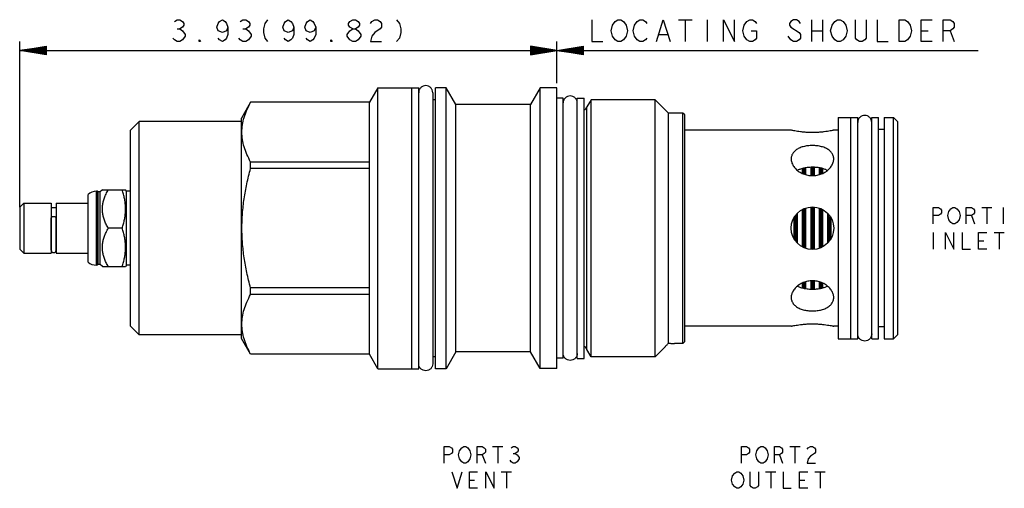
# Model space of a CAD drawing. Units: inches. Extents: x 2.19 to 9.41, y 2.57 to 6.
import ezdxf

# ---------------------------------------------------------------- set-up
doc = ezdxf.new("R2010")
doc.units = ezdxf.units.IN
doc.header["$LTSCALE"] = 0.64311
doc.header["$MEASUREMENT"] = 0
doc.layers.get('0').update_dxf_attribs({"linetype": 'CONTINUOUS'})
for name, color, linetype in [('03__ASM_ALL_CURVES', 7, 'CONTINUOUS'), ('129-400_FEATURES', 7, 'CONTINUOUS'), ('THREAD', 7, 'CONTINUOUS')]:
    doc.layers.add(name, color=color, linetype=linetype)

msp = doc.modelspace()

# ---------------------------------------------------------------- linework, layer by layer
at = {"color": 7, "linetype": 'CONTINUOUS'}
for p, q in [((4.8176, 5.5057), (4.7561, 5.3992)), ((4.8176, 3.4467), (4.8176, 5.5057)), ((4.8176, 5.5057), (5.1176, 5.5057)), ((5.0676, 3.4467), (5.0676, 5.5057)), ((5.1176, 3.4467), (5.1176, 5.5057)), ((5.2416, 3.4467), (5.2416, 5.5057)), ((5.3186, 5.5057), (5.2416, 5.5057)), ((5.3186, 3.4467), (5.3186, 5.5057)), ((5.3899, 5.3822), (5.3186, 5.5057)), ((6.0076, 5.5037), (5.9375, 5.3822)), ((6.0076, 3.4487), (6.0076, 5.5037)), ((6.1296, 5.5037), (6.0076, 5.5037)), ((6.1296, 3.4487), (6.1296, 5.5037)), ((5.2206, 5.4692), (5.2206, 3.4832)), ((5.2416, 5.4177), (5.2206, 5.4177)), ((6.2796, 3.5222), (6.2796, 5.4302)), ((6.2796, 5.4302), (6.3296, 5.4302)), ((6.3296, 3.5222), (6.3296, 5.4302)), ((3.8856, 5.3992), (3.8186, 5.2832)), ((3.8856, 5.3988), (3.8856, 5.3992)), ((4.7561, 5.3992), (3.8856, 5.3992)), ((4.7561, 5.3988), (3.8856, 5.3988)), ((4.7561, 3.5532), (4.7561, 5.3992)), ((5.3899, 3.5702), (5.3899, 5.3822)), ((5.8236, 5.3822), (5.3899, 5.3822)), ((5.9375, 5.3822), (5.8856, 5.3822)), ((5.9375, 3.5702), (5.9375, 5.3822)), ((6.3506, 3.5867), (6.3506, 5.3657)), ((3.8186, 3.6692), (3.8186, 5.2832)), ((7.0546, 3.6322), (7.0546, 5.3202)), ((7.0676, 5.3072), (7.0546, 5.3202)), ((7.0676, 3.6452), (7.0676, 5.3072)), ((8.1916, 5.2872), (8.2856, 5.2872)), ((8.1916, 5.2872), (8.1916, 3.6652)), ((8.2856, 5.2877), (8.3356, 5.2877)), ((8.2856, 3.6647), (8.2856, 5.2877)), ((8.3356, 3.6647), (8.3356, 5.2877)), ((8.4386, 5.2877), (8.4886, 5.2877)), ((8.4386, 3.6647), (8.4386, 5.2877)), ((8.4886, 3.6647), (8.4886, 5.2877)), ((8.5286, 5.2872), (8.5986, 5.2872)), ((8.5286, 5.2872), (8.5286, 3.6652)), ((8.5986, 5.2872), (8.6296, 5.2562)), ((8.5986, 3.6652), (8.5986, 5.2872)), ((3.0676, 5.2572), (3.0056, 5.1952)), ((3.0676, 3.6952), (3.0676, 5.2572)), ((3.8186, 5.2572), (3.0676, 5.2572)), ((8.5286, 5.1997), (8.4886, 5.1997)), ((8.6296, 3.6962), (8.6296, 5.2562)), ((3.0056, 3.7572), (3.0056, 5.1952)), ((7.8476, 5.1942), (7.0676, 5.1942)), ((8.1916, 5.1942), (8.1596, 5.1942)), ((3.8856, 4.9141), (3.8856, 4.9609)), ((4.7561, 4.9609), (3.8856, 4.9609)), ((4.7561, 4.9141), (3.8856, 4.9141)), ((7.9316, 4.877), (7.9316, 4.9135)), ((7.9386, 4.9154), (7.9386, 4.8738)), ((7.9486, 4.9175), (7.9486, 4.8709)), ((7.9556, 4.8688), (7.9556, 4.9185)), ((7.9936, 4.8624), (7.9936, 4.9221)), ((8.0006, 4.9224), (8.0006, 4.8617)), ((8.0106, 4.9222), (8.0106, 4.8621)), ((8.0176, 4.8628), (8.0176, 4.9219)), ((8.0556, 4.87), (8.0556, 4.9179)), ((8.0626, 4.9169), (8.0626, 4.872)), ((8.0726, 4.9143), (8.0726, 4.8754)), ((8.0796, 4.8791), (8.0796, 4.9124)), ((2.6936, 4.2285), (2.6936, 4.7238)), ((2.7556, 4.2052), (2.7556, 4.7472)), ((2.7616, 4.7472), (2.7556, 4.7472)), ((2.7616, 4.2052), (2.7616, 4.7472)), ((2.7671, 4.7417), (2.7616, 4.7472)), ((2.7671, 4.2107), (2.7671, 4.7417)), ((2.7831, 4.7417), (2.7671, 4.7417)), ((2.7986, 4.7572), (2.7831, 4.7417)), ((2.7831, 4.2107), (2.7831, 4.7417)), ((2.7986, 4.7572), (2.9688, 4.7572)), ((2.9746, 4.7472), (2.9685, 4.7577)), ((2.9746, 4.2052), (2.9746, 4.7472)), ((3.0056, 4.7472), (2.9746, 4.7472)), ((2.1926, 4.6292), (2.2236, 4.6602)), ((2.1926, 4.6292), (2.1926, 4.3232)), ((2.2236, 4.6602), (2.2236, 4.2922)), ((2.2236, 4.6602), (2.4226, 4.6602)), ((2.4226, 4.6602), (2.4226, 4.2922)), ((2.4226, 4.6272), (2.4606, 4.6272)), ((2.4606, 4.6602), (2.4606, 4.2922)), ((2.4606, 4.6602), (2.6936, 4.6602)), ((7.9486, 4.3307), (7.9486, 4.6217)), ((7.9556, 4.3285), (7.9556, 4.6238)), ((7.9936, 4.3211), (7.9936, 4.6311)), ((8.0006, 4.3204), (8.0006, 4.6318)), ((8.0106, 4.3209), (8.0106, 4.6315)), ((8.0176, 4.3216), (8.0176, 4.6308)), ((8.0556, 4.3297), (8.0556, 4.6226)), ((8.0626, 4.3318), (8.0626, 4.6204)), ((2.4241, 4.315), (2.4241, 4.5523)), ((2.4591, 4.315), (2.4591, 4.5523)), ((7.8696, 4.3975), (7.8696, 4.5548)), ((7.8766, 4.3862), (7.8766, 4.5662)), ((7.8866, 4.3739), (7.8866, 4.5783)), ((7.8936, 4.3657), (7.8936, 4.5868)), ((7.9316, 4.3386), (7.9316, 4.6137)), ((7.9386, 4.3348), (7.9386, 4.6174)), ((8.0726, 4.337), (8.0726, 4.6154)), ((8.0796, 4.3407), (8.0796, 4.6116)), ((8.1176, 4.3704), (8.1176, 4.5821)), ((8.1246, 4.3789), (8.1246, 4.5735)), ((8.1346, 4.392), (8.1346, 4.5605)), ((8.1416, 4.405), (8.1416, 4.5473)), ((2.9437, 4.4762), (2.8421, 4.4762)), ((2.1926, 4.3232), (2.2236, 4.2922)), ((2.2236, 4.2922), (2.4226, 4.2922)), ((2.4226, 4.3252), (2.4241, 4.3252)), ((2.4591, 4.3252), (2.4606, 4.3252)), ((2.4606, 4.2922), (2.6936, 4.2922)), ((2.7616, 4.2052), (2.7556, 4.2052)), ((2.7671, 4.2107), (2.7616, 4.2052)), ((2.7831, 4.2107), (2.7671, 4.2107)), ((2.7986, 4.1952), (2.7831, 4.2107)), ((2.7986, 4.1952), (2.9688, 4.1952)), ((2.9746, 4.2052), (2.9685, 4.1946)), ((3.0056, 4.2052), (2.9746, 4.2052)), ((7.9316, 4.0389), (7.9316, 4.0754)), ((7.9386, 4.037), (7.9386, 4.0785)), ((7.9486, 4.0348), (7.9486, 4.0815)), ((7.9556, 4.0338), (7.9556, 4.0836)), ((7.9936, 4.0303), (7.9936, 4.0899)), ((8.0006, 4.0299), (8.0006, 4.0906)), ((8.0106, 4.0301), (8.0106, 4.0902)), ((8.0176, 4.0304), (8.0176, 4.0896)), ((8.0556, 4.0344), (8.0556, 4.0824)), ((8.0626, 4.0354), (8.0626, 4.0803)), ((8.0726, 4.0381), (8.0726, 4.0769)), ((8.0796, 4.0399), (8.0796, 4.0733)), ((3.8856, 3.9915), (3.8856, 4.0383)), ((4.7561, 4.0383), (3.8856, 4.0383)), ((4.7561, 3.9915), (3.8856, 3.9915)), ((3.0676, 3.6952), (3.0056, 3.7572)), ((7.8476, 3.7582), (7.0676, 3.7582)), ((8.1916, 3.7582), (8.1596, 3.7582)), ((3.8186, 3.6952), (3.0676, 3.6952)), ((8.5286, 3.7527), (8.4886, 3.7527)), ((8.5986, 3.6652), (8.6296, 3.6962)), ((3.8856, 3.5532), (3.8186, 3.6692)), ((7.0676, 3.6452), (7.0546, 3.6322)), ((8.1916, 3.6652), (8.2856, 3.6652)), ((8.2856, 3.6647), (8.3356, 3.6647)), ((8.4386, 3.6647), (8.4886, 3.6647)), ((8.5286, 3.6652), (8.5986, 3.6652)), ((3.8856, 3.5532), (3.8856, 3.5536)), ((4.7561, 3.5536), (3.8856, 3.5536)), ((4.7561, 3.5532), (3.8856, 3.5532)), ((4.8176, 3.4467), (4.7561, 3.5532)), ((5.3899, 3.5702), (5.3186, 3.4467)), ((5.9375, 3.5702), (5.3899, 3.5702)), ((6.0076, 3.4487), (5.9375, 3.5702)), ((5.2416, 3.5347), (5.2206, 3.5347)), ((6.2796, 3.5222), (6.3296, 3.5222)), ((4.8176, 3.4467), (5.1176, 3.4467)), ((5.3186, 3.4467), (5.2416, 3.4467)), ((6.1296, 3.4487), (6.0076, 3.4487))]:
    msp.add_line(p, q, dxfattribs=at)
msp.add_circle((8.0036, 4.4762), 0.156, dxfattribs=at)
for centre, radius, start, end in [((6.323, 5.3702), 0.028, 283.86425, 350.75164), ((2.7556, 4.6532), 0.094, 90, 131.26743), ((2.4416, 4.3147), 0.0175, 180, 360), ((2.7556, 4.2992), 0.094, 228.73257, 270), ((6.323, 3.5822), 0.028, 9.24836, 76.13575)]:
    msp.add_arc(centre, radius, start, end, dxfattribs=at)
for points, start_tangent, end_tangent in [([(5.2206, 5.4692), (5.2167, 5.4889), (5.2055, 5.5056), (5.1888, 5.5167), (5.1691, 5.5207), (5.1494, 5.5167), (5.1327, 5.5056), (5.1215, 5.4889), (5.1176, 5.4692)], (0, 0.16177), (0, -0.16177)), ([(6.1848, 5.4215), (6.1805, 5.4134), (6.1766, 5.3937)], (-0.015908, -0.024746), (0, -0.029413)), ([(6.2796, 5.3937), (6.2757, 5.4134), (6.2645, 5.4301), (6.2478, 5.4412), (6.2281, 5.4452), (6.2084, 5.4412), (6.1917, 5.4301), (6.1848, 5.4215)], (0, 0.132357), (-0.071584, -0.111358)), ([(3.8856, 4.9609), (3.858, 5.0173), (3.8381, 5.0719), (3.8259, 5.1259), (3.8218, 5.1798), (3.8259, 5.2338), (3.8381, 5.2878), (3.858, 5.3424), (3.8856, 5.3988)], (-0.221375, 0.404088), (0.221375, 0.404088)), ([(8.4386, 5.2512), (8.4347, 5.2709), (8.4235, 5.2876), (8.4068, 5.2987), (8.3871, 5.3027), (8.3674, 5.2987), (8.3507, 5.2876), (8.3395, 5.2709), (8.3356, 5.2512)], (0, 0.16177), (0, -0.16177)), ([(8.1596, 5.1942), (8.1566, 5.1935), (8.1477, 5.1917), (8.1333, 5.1889), (8.114, 5.1856), (8.0904, 5.1824), (8.0635, 5.1796), (8.0341, 5.1777), (8.0036, 5.177), (7.973, 5.1777), (7.9437, 5.1796), (7.9168, 5.1824), (7.8932, 5.1857), (7.8739, 5.1889), (7.8595, 5.1917), (7.8506, 5.1935), (7.8476, 5.1942)], (-0.307299, -0.066767), (-0.307299, 0.066767)), ([(8.0036, 5.082), (7.9692, 5.0799), (7.9363, 5.0735), (7.9065, 5.0628), (7.8816, 5.0479), (7.8629, 5.0293), (7.8515, 5.0076), (7.8476, 4.9839)], (-0.203634, 0), (-0.000126, -0.204413)), ([(8.1596, 4.9839), (8.1558, 5.0076), (8.1443, 5.0293), (8.1257, 5.0479), (8.1007, 5.0628), (8.071, 5.0735), (8.038, 5.0799), (8.0036, 5.082)], (-0.000126, 0.204413), (-0.203634, 0)), ([(7.8476, 4.9839), (7.8515, 4.9589), (7.8629, 4.934), (7.8816, 4.9105), (7.9065, 4.8902), (7.9363, 4.8745), (7.9692, 4.8647), (8.0036, 4.8614)], (-0.000134, -0.218236), (0.217404, 0)), ([(8.0036, 4.8614), (8.038, 4.8647), (8.071, 4.8745), (8.1007, 4.8902), (8.1257, 4.9105), (8.1443, 4.934), (8.1558, 4.9589), (8.1596, 4.9839)], (0.217404, 0), (-0.000134, 0.218236)), ([(3.8856, 4.0383), (3.858, 4.1511), (3.8381, 4.2603), (3.8259, 4.3684), (3.8218, 4.4762), (3.8259, 4.584), (3.8381, 4.6921), (3.858, 4.8013), (3.8856, 4.9141)], (-0.234493, 0.856067), (0.234493, 0.856067)), ([(7.9315, 4.9139), (7.9172, 4.9096), (7.8946, 4.8999)], (-0.038232, -0.010036), (-0.034916, -0.018597)), ([(7.9556, 4.9189), (7.944, 4.9168), (7.9315, 4.9139)], (-0.024272, -0.003833), (-0.023774, -0.006241)), ([(7.9936, 4.9224), (7.9732, 4.9211), (7.9556, 4.9189)], (-0.038212, -0.001165), (-0.037764, -0.005964)), ([(8.0036, 4.9225), (7.9936, 4.9224)], (-0.010009, 0), (-0.010008, -0.000305)), ([(8.0176, 4.9222), (8.0036, 4.9225)], (-0.014009, 0.000601), (-0.014016, 0)), ([(8.0557, 4.9182), (8.0341, 4.9211), (8.0176, 4.9222)], (-0.03771, 0.006541), (-0.038237, 0.001641)), ([(8.0797, 4.9128), (8.0634, 4.9168), (8.0557, 4.9182)], (-0.023746, 0.006733), (-0.024313, 0.004217)), ([(8.1126, 4.8999), (8.0902, 4.9095), (8.0797, 4.9128)], (-0.031243, 0.01664), (-0.034028, 0.009649)), ([(2.8421, 4.4762), (2.8259, 4.5069), (2.8138, 4.5357), (2.8053, 4.5632), (2.8003, 4.5901), (2.7986, 4.6167), (2.8003, 4.6433), (2.8053, 4.6702), (2.8138, 4.6977), (2.8259, 4.7264), (2.8421, 4.7572)], (-0.148743, 0.257631), (0.148743, 0.257631)), ([(2.9437, 4.4762), (2.9536, 4.5087), (2.961, 4.5399), (2.966, 4.5707), (2.9685, 4.6014), (2.9685, 4.632), (2.966, 4.6626), (2.961, 4.6934), (2.9536, 4.7247), (2.9437, 4.7572)], (0.090648, 0.271944), (-0.090648, 0.271944)), ([(2.4591, 4.5523), (2.4586, 4.5543), (2.4571, 4.5561), (2.4547, 4.5578), (2.4516, 4.5591), (2.4478, 4.56), (2.4437, 4.5605), (2.4395, 4.5605), (2.4354, 4.56), (2.4317, 4.5591), (2.4285, 4.5578), (2.4261, 4.5561), (2.4246, 4.5543), (2.4241, 4.5523)], (0, 0.041661), (0, -0.041661)), ([(2.8421, 4.1952), (2.8259, 4.2259), (2.8138, 4.2547), (2.8053, 4.2822), (2.8003, 4.3091), (2.7986, 4.3357), (2.8003, 4.3623), (2.8053, 4.3892), (2.8138, 4.4167), (2.8259, 4.4454), (2.8421, 4.4762)], (-0.148743, 0.257631), (0.148743, 0.257631)), ([(2.9437, 4.1952), (2.9536, 4.2277), (2.961, 4.2589), (2.966, 4.2897), (2.9685, 4.3204), (2.9685, 4.351), (2.966, 4.3816), (2.961, 4.4124), (2.9536, 4.4437), (2.9437, 4.4762)], (0.090648, 0.271944), (-0.090648, 0.271944)), ([(8.0036, 4.0909), (7.9692, 4.0876), (7.9363, 4.0778), (7.9065, 4.0622), (7.8816, 4.0418), (7.8629, 4.0183), (7.8515, 3.9934), (7.8476, 3.9685)], (-0.217404, 0), (0.000134, -0.218236)), ([(7.8946, 4.0524), (7.9171, 4.0428), (7.9315, 4.0384)], (0.03491, -0.018593), (0.038227, -0.010035)), ([(8.1596, 3.9685), (8.1558, 3.9934), (8.1443, 4.0183), (8.1257, 4.0418), (8.1007, 4.0622), (8.071, 4.0778), (8.038, 4.0876), (8.0036, 4.0909)], (0.000134, 0.218236), (-0.217404, 0)), ([(8.0797, 4.0395), (8.09, 4.0427), (8.1126, 4.0524)], (0.034033, 0.00965), (0.031248, 0.016644)), ([(3.8856, 3.5536), (3.858, 3.61), (3.8381, 3.6646), (3.8259, 3.7186), (3.8218, 3.7725), (3.8259, 3.8265), (3.8381, 3.8805), (3.858, 3.9351), (3.8856, 3.9915)], (-0.221375, 0.404088), (0.221375, 0.404088)), ([(7.9315, 4.0384), (7.9439, 4.0355), (7.9556, 4.0334)], (0.023774, -0.006241), (0.024272, -0.003833)), ([(7.9556, 4.0334), (7.9731, 4.0312), (7.9936, 4.0299)], (0.037765, -0.005964), (0.038212, -0.001165)), ([(7.9936, 4.0299), (8.0036, 4.0298)], (0.010008, -0.000305), (0.010009, 0)), ([(8.0036, 4.0298), (8.0176, 4.0301)], (0.014016, 0), (0.014009, 0.000601)), ([(8.0176, 4.0301), (8.034, 4.0312), (8.0557, 4.0341)], (0.038237, 0.001641), (0.037709, 0.00654)), ([(8.0557, 4.0341), (8.0633, 4.0355), (8.0797, 4.0395)], (0.024313, 0.004217), (0.023745, 0.006733)), ([(7.8476, 3.9685), (7.8515, 3.9447), (7.8629, 3.9231), (7.8816, 3.9044), (7.9065, 3.8895), (7.9363, 3.8788), (7.9692, 3.8724), (8.0036, 3.8703)], (0.000126, -0.204413), (0.203634, 0)), ([(8.0036, 3.8703), (8.038, 3.8724), (8.071, 3.8788), (8.1007, 3.8895), (8.1257, 3.9044), (8.1443, 3.9231), (8.1558, 3.9447), (8.1596, 3.9685)], (0.203634, 0), (0.000126, 0.204413)), ([(7.8476, 3.7582), (7.8506, 3.7588), (7.8595, 3.7607), (7.8739, 3.7634), (7.8933, 3.7667), (7.9168, 3.77), (7.9438, 3.7728), (7.9731, 3.7747), (8.0036, 3.7753), (8.0342, 3.7747), (8.0635, 3.7728), (8.0905, 3.77), (8.114, 3.7667), (8.1334, 3.7634), (8.1477, 3.7607), (8.1566, 3.7588), (8.1596, 3.7582)], (0.307299, 0.066767), (0.307299, -0.066767)), ([(8.4386, 3.7012), (8.4347, 3.6815), (8.4235, 3.6647), (8.4068, 3.6536), (8.3871, 3.6497), (8.3674, 3.6536), (8.3507, 3.6647), (8.3395, 3.6815), (8.3356, 3.7012)], (0, -0.16177), (0, 0.16177)), ([(6.1848, 3.5308), (6.1805, 3.539), (6.1766, 3.5587)], (-0.015908, 0.024746), (0, 0.029413)), ([(6.2796, 3.5587), (6.2757, 3.539), (6.2645, 3.5222), (6.2478, 3.5111), (6.2281, 3.5072), (6.2084, 3.5111), (6.1917, 3.5222), (6.1848, 3.5308)], (0, -0.132357), (-0.071584, 0.111358)), ([(5.2206, 3.4832), (5.2167, 3.4635), (5.2055, 3.4467), (5.1888, 3.4356), (5.1691, 3.4317), (5.1494, 3.4356), (5.1327, 3.4467), (5.1215, 3.4635), (5.1176, 3.4832)], (0, -0.16177), (0, 0.16177))]:
    msp.add_spline(points, degree=3, dxfattribs=dict(at, start_tangent=start_tangent, end_tangent=end_tangent))
at = {"layer": '03__ASM_ALL_CURVES', "color": 40, "linetype": 'CONTINUOUS'}
for p, q in [((3.3263, 5.9905), (3.3464, 6.0039)), ((3.3464, 6.0039), (3.3666, 6.0039)), ((3.3666, 6.0039), (3.3867, 5.9905)), ((3.6582, 5.9905), (3.6783, 6.0039)), ((3.6783, 6.0039), (3.6985, 5.9905)), ((3.8091, 5.9905), (3.8292, 6.0039)), ((3.8292, 6.0039), (3.8493, 6.0039)), ((3.8493, 6.0039), (3.8694, 5.9905)), ((4.0103, 6.0039), (3.9901, 5.9771)), ((4.141, 5.9905), (4.1611, 6.0039)), ((4.1611, 6.0039), (4.1812, 5.9905)), ((4.3019, 5.9905), (4.322, 6.0039)), ((4.322, 6.0039), (4.3422, 5.9905)), ((4.6137, 5.9905), (4.6338, 6.0039)), ((4.6338, 6.0039), (4.654, 6.0039)), ((4.654, 6.0039), (4.6741, 5.9905)), ((4.7746, 5.9905), (4.7948, 6.0039)), ((4.7948, 6.0039), (4.8149, 6.0039)), ((4.8149, 6.0039), (4.835, 5.9905)), ((4.9557, 6.0039), (4.9758, 5.9771)), ((6.3871, 6.0039), (6.3871, 5.843)), ((6.5581, 5.9905), (6.5782, 6.0039)), ((6.5782, 6.0039), (6.5983, 6.0039)), ((6.5983, 6.0039), (6.6184, 5.9905)), ((6.719, 5.9905), (6.7391, 6.0039)), ((6.7391, 6.0039), (6.7592, 6.0039)), ((6.7592, 6.0039), (6.7794, 5.9905)), ((6.8598, 5.843), (6.9101, 6.0039)), ((6.9101, 6.0039), (6.9604, 5.843)), ((7.0207, 6.0039), (7.1213, 6.0039)), ((7.071, 6.0039), (7.071, 5.843)), ((7.232, 6.0039), (7.232, 5.843)), ((7.3526, 5.843), (7.3526, 6.0039)), ((7.3526, 6.0039), (7.4331, 5.843)), ((7.4331, 5.843), (7.4331, 6.0039)), ((7.5236, 5.9905), (7.5437, 6.0039)), ((7.5437, 6.0039), (7.5639, 6.0039)), ((7.5639, 6.0039), (7.584, 5.9905)), ((7.8656, 6.0039), (7.8455, 5.9905)), ((7.8857, 6.0039), (7.8656, 6.0039)), ((7.9058, 5.9905), (7.8857, 6.0039)), ((7.9963, 6.0039), (7.9963, 5.843)), ((8.0768, 6.0039), (8.0768, 5.843)), ((8.1673, 5.9905), (8.1874, 6.0039)), ((8.1874, 6.0039), (8.2076, 6.0039)), ((8.2076, 6.0039), (8.2277, 5.9905)), ((8.3182, 5.8698), (8.3182, 6.0039)), ((8.3987, 6.0039), (8.3987, 5.8698)), ((8.4791, 6.0039), (8.4791, 5.843)), ((8.64, 6.0039), (8.6803, 6.0039)), ((8.64, 5.843), (8.64, 6.0039)), ((8.6803, 6.0039), (8.7004, 5.9905)), ((8.801, 6.0039), (8.8814, 6.0039)), ((8.801, 5.843), (8.801, 6.0039)), ((8.9619, 6.0039), (9.0122, 6.0039)), ((8.9619, 5.843), (8.9619, 6.0039)), ((9.0122, 6.0039), (9.0323, 5.9905)), ((3.3464, 5.9369), (3.3666, 5.9369)), ((3.3867, 5.9503), (3.3666, 5.9369)), ((3.3666, 5.9369), (3.3867, 5.9235)), ((3.3867, 5.9905), (3.3967, 5.9771)), ((3.3967, 5.9637), (3.3867, 5.9503)), ((3.3867, 5.9235), (3.4068, 5.8966)), ((3.3967, 5.9771), (3.3967, 5.9637)), ((3.6381, 5.9503), (3.6482, 5.9771)), ((3.6482, 5.9235), (3.6381, 5.9503)), ((3.6482, 5.9771), (3.6582, 5.9905)), ((3.6783, 5.9101), (3.6482, 5.9235)), ((3.7085, 5.9235), (3.6783, 5.9101)), ((3.6985, 5.9905), (3.7085, 5.9771)), ((3.7085, 5.9771), (3.7186, 5.9503)), ((3.7186, 5.9503), (3.7085, 5.9235)), ((3.7186, 5.9503), (3.7186, 5.8966)), ((3.8292, 5.9369), (3.8493, 5.9369)), ((3.8694, 5.9503), (3.8493, 5.9369)), ((3.8493, 5.9369), (3.8694, 5.9235)), ((3.8694, 5.9905), (3.8795, 5.9771)), ((3.8795, 5.9637), (3.8694, 5.9503)), ((3.8694, 5.9235), (3.8896, 5.8966)), ((3.8795, 5.9771), (3.8795, 5.9637)), ((3.9901, 5.9771), (3.9801, 5.9369)), ((3.9801, 5.9369), (3.9801, 5.9101)), ((4.1209, 5.9503), (4.1309, 5.9771)), ((4.1309, 5.9235), (4.1209, 5.9503)), ((4.1309, 5.9771), (4.141, 5.9905)), ((4.1611, 5.9101), (4.1309, 5.9235)), ((4.1913, 5.9235), (4.1611, 5.9101)), ((4.1812, 5.9905), (4.1913, 5.9771)), ((4.1913, 5.9771), (4.2014, 5.9503)), ((4.2014, 5.9503), (4.1913, 5.9235)), ((4.2014, 5.9503), (4.2014, 5.8966)), ((4.2818, 5.9503), (4.2919, 5.9771)), ((4.2919, 5.9235), (4.2818, 5.9503)), ((4.2919, 5.9771), (4.3019, 5.9905)), ((4.322, 5.9101), (4.2919, 5.9235)), ((4.3522, 5.9235), (4.322, 5.9101)), ((4.3422, 5.9905), (4.3522, 5.9771)), ((4.3522, 5.9771), (4.3623, 5.9503)), ((4.3623, 5.9503), (4.3522, 5.9235)), ((4.3623, 5.9503), (4.3623, 5.8966)), ((4.5936, 5.8966), (4.6137, 5.9235)), ((4.6037, 5.9771), (4.6137, 5.9905)), ((4.6037, 5.9637), (4.6037, 5.9771)), ((4.6137, 5.9503), (4.6037, 5.9637)), ((4.6338, 5.9369), (4.6137, 5.9503)), ((4.6137, 5.9235), (4.6338, 5.9369)), ((4.6338, 5.9369), (4.654, 5.9369)), ((4.6741, 5.9503), (4.654, 5.9369)), ((4.654, 5.9369), (4.6741, 5.9235)), ((4.6741, 5.9905), (4.6841, 5.9771)), ((4.6841, 5.9637), (4.6741, 5.9503)), ((4.6741, 5.9235), (4.6942, 5.8966)), ((4.6841, 5.9771), (4.6841, 5.9637)), ((4.7646, 5.9771), (4.7746, 5.9905)), ((4.835, 5.9369), (4.7948, 5.9101)), ((4.835, 5.9905), (4.8451, 5.9771)), ((4.8451, 5.9503), (4.835, 5.9369)), ((4.8451, 5.9771), (4.8451, 5.9503)), ((4.9758, 5.9771), (4.9859, 5.9369)), ((4.9859, 5.9369), (4.9859, 5.9101)), ((6.5279, 5.9235), (6.538, 5.9637)), ((6.538, 5.8832), (6.5279, 5.9235)), ((6.538, 5.9637), (6.5581, 5.9905)), ((6.6184, 5.9905), (6.6385, 5.9637)), ((6.6385, 5.9637), (6.6486, 5.9235)), ((6.6486, 5.9235), (6.6385, 5.8832)), ((6.6888, 5.9235), (6.6989, 5.9637)), ((6.6989, 5.8832), (6.6888, 5.9235)), ((6.6989, 5.9637), (6.719, 5.9905)), ((6.7794, 5.9905), (6.7894, 5.9771)), ((7.4935, 5.9235), (7.5035, 5.9637)), ((7.5035, 5.8832), (7.4935, 5.9235)), ((7.5035, 5.9637), (7.5236, 5.9905)), ((7.5538, 5.9235), (7.594, 5.9235)), ((7.584, 5.9905), (7.594, 5.9771)), ((7.594, 5.9235), (7.594, 5.8698)), ((7.8455, 5.9905), (7.8354, 5.9771)), ((7.8354, 5.9771), (7.8354, 5.9637)), ((7.8354, 5.9637), (7.8455, 5.9503)), ((7.8455, 5.9503), (7.9058, 5.9101)), ((7.9159, 5.9771), (7.9058, 5.9905)), ((7.9963, 5.9235), (8.0768, 5.9235)), ((8.1372, 5.9235), (8.1472, 5.9637)), ((8.1472, 5.8832), (8.1372, 5.9235)), ((8.1472, 5.9637), (8.1673, 5.9905)), ((8.2277, 5.9905), (8.2478, 5.9637)), ((8.2478, 5.9637), (8.2579, 5.9235)), ((8.2579, 5.9235), (8.2478, 5.8832)), ((8.7004, 5.9905), (8.7205, 5.9637)), ((8.7205, 5.9637), (8.7306, 5.9235)), ((8.7306, 5.9235), (8.7205, 5.8832)), ((8.801, 5.9235), (8.8513, 5.9235)), ((9.0122, 5.9235), (8.9619, 5.9235)), ((9.0323, 5.9369), (9.0122, 5.9235)), ((9.0122, 5.9235), (9.0424, 5.843)), ((9.0323, 5.9905), (9.0424, 5.9771)), ((9.0424, 5.9503), (9.0323, 5.9369)), ((9.0424, 5.9771), (9.0424, 5.9503)), ((3.3263, 5.8564), (3.3163, 5.8698)), ((3.3464, 5.843), (3.3263, 5.8564)), ((3.3867, 5.8564), (3.3666, 5.843)), ((3.4068, 5.8832), (3.3867, 5.8564)), ((3.4068, 5.8966), (3.4068, 5.8832)), ((3.5074, 5.843), (3.5074, 5.8564)), ((3.5074, 5.8564), (3.5174, 5.843)), ((3.6582, 5.8564), (3.6482, 5.8698)), ((3.6783, 5.843), (3.6582, 5.8564)), ((3.6985, 5.8564), (3.6783, 5.843)), ((3.7085, 5.8698), (3.6985, 5.8564)), ((3.7186, 5.8966), (3.7085, 5.8698)), ((3.8091, 5.8564), (3.799, 5.8698)), ((3.8292, 5.843), (3.8091, 5.8564)), ((3.8694, 5.8564), (3.8493, 5.843)), ((3.8896, 5.8832), (3.8694, 5.8564)), ((3.8896, 5.8966), (3.8896, 5.8832)), ((3.9801, 5.9101), (3.9901, 5.8698)), ((3.9901, 5.8698), (4.0103, 5.843)), ((4.141, 5.8564), (4.1309, 5.8698)), ((4.1611, 5.843), (4.141, 5.8564)), ((4.1812, 5.8564), (4.1611, 5.843)), ((4.1913, 5.8698), (4.1812, 5.8564)), ((4.2014, 5.8966), (4.1913, 5.8698)), ((4.3019, 5.8564), (4.2919, 5.8698)), ((4.322, 5.843), (4.3019, 5.8564)), ((4.3422, 5.8564), (4.322, 5.843)), ((4.3522, 5.8698), (4.3422, 5.8564)), ((4.3623, 5.8966), (4.3522, 5.8698)), ((4.4729, 5.843), (4.4729, 5.8564)), ((4.4729, 5.8564), (4.483, 5.843)), ((4.5936, 5.8832), (4.5936, 5.8966)), ((4.6137, 5.8564), (4.5936, 5.8832)), ((4.6338, 5.843), (4.6137, 5.8564)), ((4.6741, 5.8564), (4.654, 5.843)), ((4.6942, 5.8832), (4.6741, 5.8564)), ((4.6942, 5.8966), (4.6942, 5.8832)), ((4.7746, 5.8832), (4.7646, 5.843)), ((4.7948, 5.9101), (4.7746, 5.8832)), ((4.9758, 5.8698), (4.9557, 5.843)), ((4.9859, 5.9101), (4.9758, 5.8698)), ((6.5581, 5.8564), (6.538, 5.8832)), ((6.5782, 5.843), (6.5581, 5.8564)), ((6.6184, 5.8564), (6.5983, 5.843)), ((6.6385, 5.8832), (6.6184, 5.8564)), ((6.719, 5.8564), (6.6989, 5.8832)), ((6.7391, 5.843), (6.719, 5.8564)), ((6.7794, 5.8564), (6.7592, 5.843)), ((6.7894, 5.8698), (6.7794, 5.8564)), ((6.8799, 5.8966), (6.9403, 5.8966)), ((7.5236, 5.8564), (7.5035, 5.8832)), ((7.5437, 5.843), (7.5236, 5.8564)), ((7.584, 5.8564), (7.5639, 5.843)), ((7.594, 5.8698), (7.584, 5.8564)), ((7.8455, 5.8564), (7.8254, 5.8832)), ((7.8656, 5.843), (7.8455, 5.8564)), ((7.9058, 5.8564), (7.8857, 5.843)), ((7.9058, 5.9101), (7.9159, 5.8966)), ((7.9159, 5.8698), (7.9058, 5.8564)), ((7.9159, 5.8966), (7.9159, 5.8698)), ((8.1673, 5.8564), (8.1472, 5.8832)), ((8.1874, 5.843), (8.1673, 5.8564)), ((8.2277, 5.8564), (8.2076, 5.843)), ((8.2478, 5.8832), (8.2277, 5.8564)), ((8.3283, 5.8564), (8.3182, 5.8698)), ((8.3484, 5.843), (8.3283, 5.8564)), ((8.3886, 5.8564), (8.3685, 5.843)), ((8.3987, 5.8698), (8.3886, 5.8564)), ((8.7004, 5.8564), (8.6803, 5.843)), ((8.7205, 5.8832), (8.7004, 5.8564)), ((2.1926, 4.6292), (2.1926, 5.843)), ((2.1926, 5.7786), (2.3857, 5.8108)), ((2.3857, 5.8055), (2.1926, 5.7786)), ((2.3857, 5.8001), (2.1926, 5.7786)), ((2.3857, 5.7947), (2.1926, 5.7786)), ((2.3857, 5.7894), (2.1926, 5.7786)), ((2.3857, 5.784), (2.1926, 5.7786)), ((2.3857, 5.7572), (2.1926, 5.7786)), ((2.3857, 5.7518), (2.1926, 5.7786)), ((2.3857, 5.7464), (2.1926, 5.7786)), ((2.3857, 5.7679), (2.1926, 5.7786)), ((2.3857, 5.7625), (2.1926, 5.7786)), ((2.1926, 5.7786), (9.2194, 5.7786)), ((2.3857, 5.7733), (2.1926, 5.7786)), ((2.3857, 5.8108), (2.3857, 5.7464)), ((3.3666, 5.843), (3.3464, 5.843)), ((3.5174, 5.843), (3.5074, 5.843)), ((3.8493, 5.843), (3.8292, 5.843)), ((4.483, 5.843), (4.4729, 5.843)), ((4.654, 5.843), (4.6338, 5.843)), ((4.7646, 5.843), (4.8451, 5.843)), ((5.9365, 5.8108), (5.9365, 5.7464)), ((5.9365, 5.7464), (6.3227, 5.8108)), ((6.3227, 5.7464), (5.9365, 5.8108)), ((5.9365, 5.7518), (6.3227, 5.8055)), ((5.9365, 5.8055), (6.3227, 5.7518)), ((5.9365, 5.7572), (6.3227, 5.8001)), ((5.9365, 5.8001), (6.3227, 5.7572)), ((5.9365, 5.7625), (6.3227, 5.7947)), ((5.9365, 5.7947), (6.3227, 5.7625)), ((5.9365, 5.7679), (6.3227, 5.7894)), ((5.9365, 5.7894), (6.3227, 5.7679)), ((5.9365, 5.7733), (6.3227, 5.784)), ((5.9365, 5.784), (6.3227, 5.7733)), ((6.1296, 5.5378), (6.1296, 5.843)), ((6.3227, 5.8108), (6.3227, 5.7464)), ((6.3871, 5.843), (6.4676, 5.843)), ((6.5983, 5.843), (6.5782, 5.843)), ((6.7592, 5.843), (6.7391, 5.843)), ((7.5639, 5.843), (7.5437, 5.843)), ((7.8857, 5.843), (7.8656, 5.843)), ((8.2076, 5.843), (8.1874, 5.843)), ((8.3685, 5.843), (8.3484, 5.843)), ((8.4791, 5.843), (8.5596, 5.843)), ((8.6803, 5.843), (8.64, 5.843)), ((8.8814, 5.843), (8.801, 5.843)), ((8.8896, 4.629), (8.9273, 4.629)), ((8.8896, 4.5083), (8.8896, 4.629)), ((8.9273, 4.629), (8.9424, 4.619)), ((9.0179, 4.619), (9.0329, 4.629)), ((9.0329, 4.629), (9.048, 4.629)), ((9.048, 4.629), (9.0631, 4.619)), ((9.131, 4.629), (9.1687, 4.629)), ((9.131, 4.5083), (9.131, 4.629)), ((9.1687, 4.629), (9.1838, 4.619)), ((9.2442, 4.629), (9.3196, 4.629)), ((9.2819, 4.629), (9.2819, 4.5083)), ((9.4026, 4.629), (9.4026, 4.5083)), ((8.9273, 4.5687), (8.8896, 4.5687)), ((8.9424, 4.5788), (8.9273, 4.5687)), ((8.9424, 4.619), (8.95, 4.6089)), ((8.95, 4.5888), (8.9424, 4.5788)), ((8.95, 4.6089), (8.95, 4.5888)), ((8.9952, 4.5687), (9.0028, 4.5989)), ((9.0028, 4.5385), (8.9952, 4.5687)), ((9.0028, 4.5989), (9.0179, 4.619)), ((9.0631, 4.619), (9.0782, 4.5989)), ((9.0782, 4.5989), (9.0857, 4.5687)), ((9.0857, 4.5687), (9.0782, 4.5385)), ((9.1687, 4.5687), (9.131, 4.5687)), ((9.1838, 4.5788), (9.1687, 4.5687)), ((9.1687, 4.5687), (9.1914, 4.5083)), ((9.1838, 4.619), (9.1914, 4.6089)), ((9.1914, 4.5888), (9.1838, 4.5788)), ((9.1914, 4.6089), (9.1914, 4.5888)), ((9.0179, 4.5184), (9.0028, 4.5385)), ((9.0329, 4.5083), (9.0179, 4.5184)), ((9.048, 4.5083), (9.0329, 4.5083)), ((9.0631, 4.5184), (9.048, 4.5083)), ((9.0782, 4.5385), (9.0631, 4.5184)), ((8.8896, 4.444), (8.8896, 4.3233)), ((8.9801, 4.444), (9.0405, 4.3233)), ((8.9801, 4.3233), (8.9801, 4.444)), ((9.0405, 4.3233), (9.0405, 4.444)), ((9.1008, 4.444), (9.1008, 4.3233)), ((9.2215, 4.444), (9.2819, 4.444)), ((9.2215, 4.3233), (9.2215, 4.444)), ((9.3347, 4.444), (9.4101, 4.444)), ((9.3724, 4.444), (9.3724, 4.3233)), ((9.2215, 4.3836), (9.2592, 4.3836)), ((9.1008, 4.3233), (9.1612, 4.3233)), ((9.2819, 4.3233), (9.2215, 4.3233)), ((5.3043, 2.8762), (5.342, 2.8762)), ((5.3043, 2.7555), (5.3043, 2.8762)), ((5.342, 2.8158), (5.3043, 2.8158)), ((5.342, 2.8762), (5.3571, 2.8661)), ((5.3571, 2.8259), (5.342, 2.8158)), ((5.3571, 2.8661), (5.3646, 2.856)), ((5.3646, 2.8359), (5.3571, 2.8259)), ((5.3646, 2.856), (5.3646, 2.8359)), ((5.4099, 2.8158), (5.4174, 2.846)), ((5.4174, 2.7856), (5.4099, 2.8158)), ((5.4174, 2.846), (5.4325, 2.8661)), ((5.4325, 2.8661), (5.4476, 2.8762)), ((5.4476, 2.8762), (5.4627, 2.8762)), ((5.4627, 2.8762), (5.4778, 2.8661)), ((5.4778, 2.8661), (5.4929, 2.846)), ((5.4929, 2.846), (5.5004, 2.8158)), ((5.5004, 2.8158), (5.4929, 2.7856)), ((5.5457, 2.8762), (5.5834, 2.8762)), ((5.5457, 2.7555), (5.5457, 2.8762)), ((5.5834, 2.8158), (5.5457, 2.8158)), ((5.5834, 2.8762), (5.5985, 2.8661)), ((5.5985, 2.8259), (5.5834, 2.8158)), ((5.5834, 2.8158), (5.606, 2.7555)), ((5.5985, 2.8661), (5.606, 2.856)), ((5.606, 2.8359), (5.5985, 2.8259)), ((5.606, 2.856), (5.606, 2.8359)), ((5.6588, 2.8762), (5.7343, 2.8762)), ((5.6965, 2.8762), (5.6965, 2.7555)), ((5.7946, 2.8661), (5.8097, 2.8762)), ((5.8097, 2.8762), (5.8248, 2.8762)), ((5.8097, 2.8259), (5.8248, 2.8259)), ((5.8248, 2.8762), (5.8399, 2.8661)), ((5.8399, 2.8359), (5.8248, 2.8259)), ((5.8248, 2.8259), (5.8399, 2.8158)), ((5.8399, 2.8661), (5.8474, 2.856)), ((5.8474, 2.846), (5.8399, 2.8359)), ((5.8399, 2.8158), (5.855, 2.7957)), ((5.8474, 2.856), (5.8474, 2.846)), ((7.4831, 2.8762), (7.5208, 2.8762)), ((7.4831, 2.7555), (7.4831, 2.8762)), ((7.5208, 2.8158), (7.4831, 2.8158)), ((7.5208, 2.8762), (7.5359, 2.8661)), ((7.5359, 2.8259), (7.5208, 2.8158)), ((7.5359, 2.8661), (7.5434, 2.856)), ((7.5434, 2.8359), (7.5359, 2.8259)), ((7.5434, 2.856), (7.5434, 2.8359)), ((7.5887, 2.8158), (7.5962, 2.846)), ((7.5962, 2.7856), (7.5887, 2.8158)), ((7.5962, 2.846), (7.6113, 2.8661)), ((7.6113, 2.8661), (7.6264, 2.8762)), ((7.6264, 2.8762), (7.6415, 2.8762)), ((7.6415, 2.8762), (7.6566, 2.8661)), ((7.6566, 2.8661), (7.6716, 2.846)), ((7.6716, 2.846), (7.6792, 2.8158)), ((7.6792, 2.8158), (7.6716, 2.7856)), ((7.7244, 2.8762), (7.7622, 2.8762)), ((7.7244, 2.7555), (7.7244, 2.8762)), ((7.7622, 2.8158), (7.7244, 2.8158)), ((7.7622, 2.8762), (7.7772, 2.8661)), ((7.7772, 2.8259), (7.7622, 2.8158)), ((7.7622, 2.8158), (7.7848, 2.7555)), ((7.7772, 2.8661), (7.7848, 2.856)), ((7.7848, 2.8359), (7.7772, 2.8259)), ((7.7848, 2.856), (7.7848, 2.8359)), ((7.8376, 2.8762), (7.913, 2.8762)), ((7.8753, 2.8762), (7.8753, 2.7555)), ((7.9658, 2.856), (7.9734, 2.8661)), ((7.9734, 2.8661), (7.9885, 2.8762)), ((7.9885, 2.8762), (8.0036, 2.8762)), ((8.0186, 2.8259), (7.9885, 2.8058)), ((8.0036, 2.8762), (8.0186, 2.8661)), ((8.0186, 2.8661), (8.0262, 2.856)), ((8.0262, 2.8359), (8.0186, 2.8259)), ((8.0262, 2.856), (8.0262, 2.8359)), ((5.4325, 2.7655), (5.4174, 2.7856)), ((5.4476, 2.7555), (5.4325, 2.7655)), ((5.4627, 2.7555), (5.4476, 2.7555)), ((5.4778, 2.7655), (5.4627, 2.7555)), ((5.4929, 2.7856), (5.4778, 2.7655)), ((5.7946, 2.7655), (5.7871, 2.7756)), ((5.8097, 2.7555), (5.7946, 2.7655)), ((5.8248, 2.7555), (5.8097, 2.7555)), ((5.8399, 2.7655), (5.8248, 2.7555)), ((5.855, 2.7856), (5.8399, 2.7655)), ((5.855, 2.7957), (5.855, 2.7856)), ((7.6113, 2.7655), (7.5962, 2.7856)), ((7.6264, 2.7555), (7.6113, 2.7655)), ((7.6415, 2.7555), (7.6264, 2.7555)), ((7.6566, 2.7655), (7.6415, 2.7555)), ((7.6716, 2.7856), (7.6566, 2.7655)), ((7.9734, 2.7856), (7.9658, 2.7555)), ((7.9658, 2.7555), (8.0262, 2.7555)), ((7.9885, 2.8058), (7.9734, 2.7856)), ((5.3609, 2.6911), (5.3986, 2.5704)), ((5.3986, 2.5704), (5.4363, 2.6911)), ((5.4891, 2.6911), (5.5494, 2.6911)), ((5.4891, 2.5704), (5.4891, 2.6911)), ((5.6098, 2.6911), (5.6701, 2.5704)), ((5.6098, 2.5704), (5.6098, 2.6911)), ((5.6701, 2.5704), (5.6701, 2.6911)), ((5.7229, 2.6911), (5.7984, 2.6911)), ((5.7607, 2.6911), (5.7607, 2.5704)), ((7.4189, 2.6609), (7.434, 2.681)), ((7.434, 2.681), (7.4491, 2.6911)), ((7.4491, 2.6911), (7.4642, 2.6911)), ((7.4642, 2.6911), (7.4793, 2.681)), ((7.4793, 2.681), (7.4944, 2.6609)), ((7.5472, 2.5905), (7.5472, 2.6911)), ((7.6075, 2.6911), (7.6075, 2.5905)), ((7.6603, 2.6911), (7.7358, 2.6911)), ((7.698, 2.6911), (7.698, 2.5704)), ((7.7886, 2.6911), (7.7886, 2.5704)), ((7.9093, 2.6911), (7.9696, 2.6911)), ((7.9093, 2.5704), (7.9093, 2.6911)), ((8.0224, 2.6911), (8.0978, 2.6911)), ((8.0601, 2.6911), (8.0601, 2.5704)), ((5.4891, 2.6308), (5.5268, 2.6308)), ((7.4114, 2.6308), (7.4189, 2.6609)), ((7.4189, 2.6006), (7.4114, 2.6308)), ((7.434, 2.5805), (7.4189, 2.6006)), ((7.4944, 2.6006), (7.4793, 2.5805)), ((7.4944, 2.6609), (7.5019, 2.6308)), ((7.5019, 2.6308), (7.4944, 2.6006)), ((7.9093, 2.6308), (7.947, 2.6308)), ((5.5494, 2.5704), (5.4891, 2.5704)), ((7.4491, 2.5704), (7.434, 2.5805)), ((7.4642, 2.5704), (7.4491, 2.5704)), ((7.4793, 2.5805), (7.4642, 2.5704)), ((7.5547, 2.5805), (7.5472, 2.5905)), ((7.5698, 2.5704), (7.5547, 2.5805)), ((7.5849, 2.5704), (7.5698, 2.5704)), ((7.6, 2.5805), (7.5849, 2.5704)), ((7.6075, 2.5905), (7.6, 2.5805)), ((7.7886, 2.5704), (7.8489, 2.5704)), ((7.9696, 2.5704), (7.9093, 2.5704))]:
    msp.add_line(p, q, dxfattribs=at)
at = {"layer": '129-400_FEATURES', "color": 7, "linetype": 'CONTINUOUS'}
msp.add_line((6.9476, 3.6327), (6.9476, 5.3202), dxfattribs=at)
for points, start_tangent, end_tangent in [([(5.8252, 5.3821), (5.8236, 5.3822)], (-0.001561, 0.000051), (-0.001561, 0.000053)), ([(5.8262, 5.3821), (5.8252, 5.3821)], (-0.001052, 0.000033), (-0.001052, 0.000034)), ([(5.8546, 5.3816), (5.8451, 5.3817), (5.8365, 5.3818), (5.8296, 5.382), (5.8262, 5.3821)], (-0.028392, 0), (-0.028378, 0.000889)), ([(5.8841, 5.3821), (5.8796, 5.382), (5.8727, 5.3818), (5.8641, 5.3817), (5.8546, 5.3816)], (-0.029424, -0.000956), (-0.02944, 0)), ([(5.8856, 5.3822), (5.8841, 5.3821)], (-0.001565, -0.000054), (-0.001565, -0.000051)), ([(6.9257, 3.6102), (6.9267, 3.6113)], (0.001043, 0.001097), (0.001045, 0.001096)), ([(6.9267, 3.6113), (6.9275, 3.6121)], (0.000731, 0.000767), (0.000731, 0.000766)), ([(6.9275, 3.6121), (6.9298, 3.6146), (6.9346, 3.6196), (6.9408, 3.6258), (6.9476, 3.6327)], (0.019907, 0.020857), (0.020388, 0.020388)), ([(6.9476, 3.6327), (6.9563, 3.6327), (6.9648, 3.6326), (6.9727, 3.6325), (6.9799, 3.6324), (6.9858, 3.6323), (6.9886, 3.6322)], (0.041011, -0.000014), (0.041, -0.000974)), ([(6.9886, 3.6322), (6.9897, 3.6322)], (0.001079, -0.000026), (0.001078, -0.000026)), ([(6.9897, 3.6322), (6.9899, 3.6322), (6.9915, 3.6322)], (0.001755, -0.000043), (0.001755, -0.000044))]:
    msp.add_spline(points, degree=3, dxfattribs=dict(at, start_tangent=start_tangent, end_tangent=end_tangent))
at = {"layer": 'THREAD', "color": 7, "linetype": 'CONTINUOUS'}
for p, q in [((6.1766, 5.4297), (6.1296, 5.4297)), ((6.1766, 3.5227), (6.1766, 5.4297)), ((6.3806, 5.4177), (6.3506, 5.3657)), ((6.3806, 3.5347), (6.3806, 5.4177)), ((6.8501, 5.4177), (6.3806, 5.4177)), ((6.8501, 3.5347), (6.8501, 5.4177)), ((6.9476, 5.3202), (6.8501, 5.4177)), ((7.0546, 5.3202), (6.9476, 5.3202)), ((6.9257, 3.6102), (6.8501, 3.5347)), ((7.0546, 3.6322), (6.9915, 3.6322)), ((6.3806, 3.5347), (6.3506, 3.5867)), ((6.1766, 3.5227), (6.1296, 3.5227)), ((6.8501, 3.5347), (6.3806, 3.5347))]:
    msp.add_line(p, q, dxfattribs=at)

doc.saveas('drawing.dxf')
